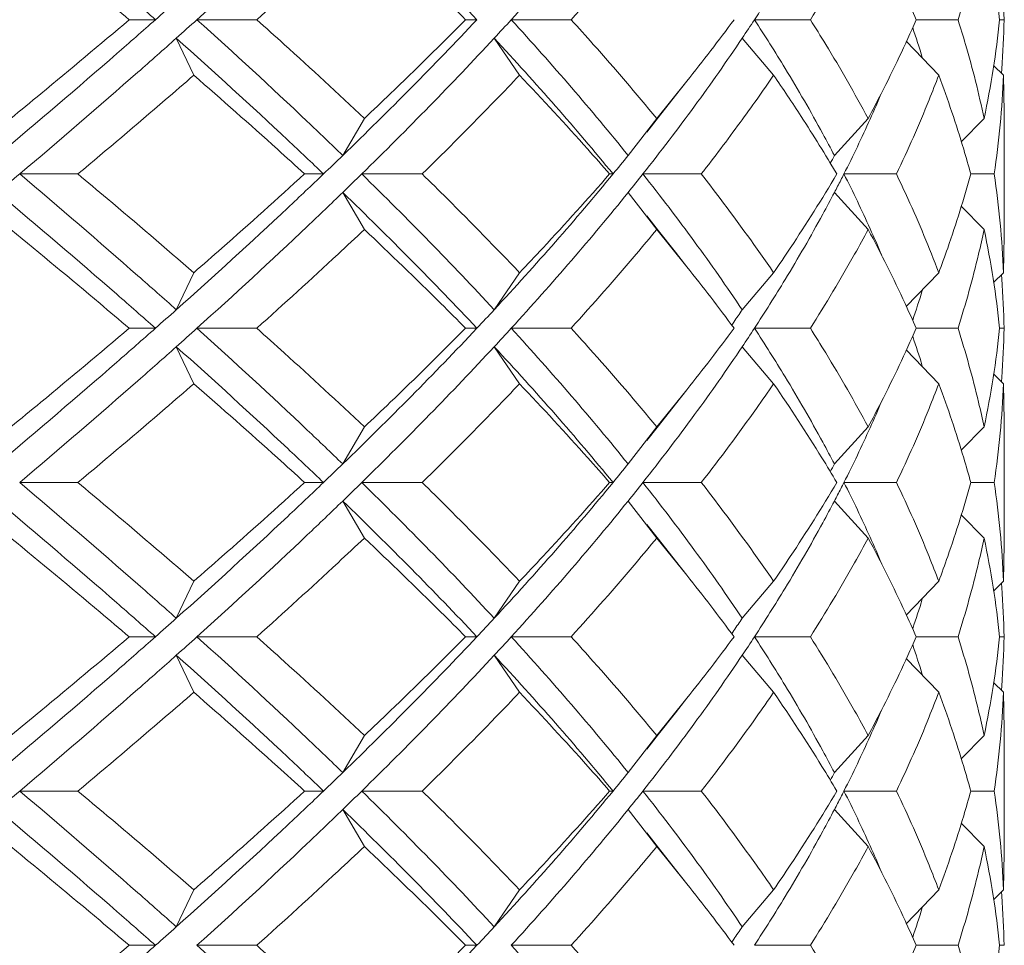
# Model space of a CAD drawing. Units: inches. Extents: x 1.3 to 18.7, y -26.3 to -3.6.
# Drawn here: x 2.9 to 3.4, y -25.3 to -24.8 of the extents above; entities that cross this region are included whole.
import ezdxf

# ---------------------------------------------------------------- set-up
doc = ezdxf.new("R2010")
doc.units = ezdxf.units.IN
doc.header["$MEASUREMENT"] = 0
doc.layers.add('Layer 1', color=7, linetype='Continuous', lineweight=0)

msp = doc.modelspace()

# ---------------------------------------------------------------- linework, layer by layer
at = {"layer": 'Layer 1', "color": 18, "lineweight": 5, "true_color": 0x000000}
for p, q in [((2.97293, -24.76449), (2.95822, -24.76449)), ((2.9962, -24.76449), (3.02972, -24.76449)), ((3.15308, -24.76449), (3.14676, -24.76449)), ((3.17233, -24.76449), (3.2059, -24.76449)), ((3.30861, -24.76449), (3.33994, -24.76449)), ((3.39926, -24.76449), (3.4227, -24.76449)), ((3.44599, -24.76449), (3.44853, -24.76449)), ((2.99442, -24.79561), (2.98461, -24.77486)), ((3.17698, -24.79561), (3.16278, -24.77486)), ((3.31937, -24.79561), (3.30174, -24.77486)), ((3.41189, -24.79561), (3.39367, -24.77658)), ((3.44822, -24.79561), (3.44267, -24.79007)), ((3.44698, -24.79438), (3.44721, -24.79215)), ((3.44704, -24.79438), (3.44721, -24.79215)), ((3.44864, -24.81636), (3.44822, -24.79561)), ((3.25388, -24.81982), (3.27079, -24.79894)), ((3.44864, -24.88553), (3.44864, -24.81636)), ((3.09, -24.81982), (3.07789, -24.84057)), ((3.25388, -24.81982), (3.23782, -24.84057)), ((3.37234, -24.81982), (3.35343, -24.84057)), ((3.43732, -24.81982), (3.42444, -24.83287)), ((2.89685, -24.85095), (2.92948, -24.85095)), ((3.06711, -24.85095), (3.0565, -24.85095)), ((3.08855, -24.85095), (3.12239, -24.85095)), ((3.22938, -24.85095), (3.22745, -24.85095)), ((3.2461, -24.85095), (3.27883, -24.85095)), ((3.35877, -24.85095), (3.38817, -24.85095)), ((3.42982, -24.85095), (3.44293, -24.85095)), ((3.09, -24.88207), (3.07789, -24.86132)), ((3.25388, -24.88207), (3.23782, -24.86132)), ((3.37234, -24.88207), (3.35343, -24.86132)), ((3.43732, -24.88207), (3.42444, -24.86902)), ((3.27079, -24.90296), (3.25388, -24.88207)), ((3.44822, -24.90628), (3.44864, -24.88553)), ((2.99442, -24.90628), (2.98461, -24.92703)), ((3.17698, -24.90628), (3.16278, -24.92703)), ((3.31937, -24.90628), (3.30174, -24.92703)), ((3.41189, -24.90628), (3.39367, -24.92531)), ((3.44822, -24.90628), (3.44267, -24.91183)), ((3.44698, -24.90752), (3.44721, -24.90974)), ((3.44704, -24.90752), (3.44721, -24.90974)), ((3.29706, -24.93395), (3.29588, -24.93569)), ((2.97293, -24.93741), (2.95822, -24.93741)), ((2.9962, -24.93741), (3.02972, -24.93741)), ((3.15308, -24.93741), (3.14676, -24.93741)), ((3.17233, -24.93741), (3.2059, -24.93741)), ((3.30861, -24.93741), (3.33994, -24.93741)), ((3.39926, -24.93741), (3.4227, -24.93741)), ((3.44599, -24.93741), (3.44853, -24.93741)), ((2.99442, -24.96854), (2.98461, -24.94779)), ((3.17698, -24.96854), (3.16278, -24.94779)), ((3.31937, -24.96854), (3.30174, -24.94779)), ((3.41189, -24.96854), (3.39367, -24.94951)), ((3.44822, -24.96854), (3.44267, -24.96299)), ((3.44721, -24.96508), (3.44698, -24.96731)), ((3.44721, -24.96508), (3.44704, -24.96731)), ((3.25388, -24.99275), (3.27079, -24.97186)), ((3.44864, -24.98929), (3.44822, -24.96854)), ((3.44864, -25.05846), (3.44864, -24.98929)), ((3.09, -24.99275), (3.07789, -25.0135)), ((3.25388, -24.99275), (3.23782, -25.0135)), ((3.37234, -24.99275), (3.35343, -25.0135)), ((3.43732, -24.99275), (3.42444, -25.0058)), ((2.89685, -25.02387), (2.92948, -25.02387)), ((3.06711, -25.02387), (3.0565, -25.02387)), ((3.08855, -25.02387), (3.12239, -25.02387)), ((3.22938, -25.02387), (3.22745, -25.02387)), ((3.2461, -25.02387), (3.27883, -25.02387)), ((3.35877, -25.02387), (3.38817, -25.02387)), ((3.42982, -25.02387), (3.44293, -25.02387)), ((3.09, -25.055), (3.07789, -25.03425)), ((3.25388, -25.055), (3.23782, -25.03425)), ((3.37234, -25.055), (3.35343, -25.03425)), ((3.43732, -25.055), (3.42444, -25.04195)), ((3.27079, -25.07588), (3.25388, -25.055)), ((3.44864, -25.05846), (3.44822, -25.07921)), ((2.99442, -25.07921), (2.98461, -25.09996)), ((3.17698, -25.07921), (3.16278, -25.09996)), ((3.31937, -25.07921), (3.30174, -25.09996)), ((3.41189, -25.07921), (3.39367, -25.09824)), ((3.44822, -25.07921), (3.44267, -25.08475)), ((3.44698, -25.08044), (3.44721, -25.08267)), ((3.44704, -25.08044), (3.44721, -25.08267)), ((2.97293, -25.11034), (2.95822, -25.11034)), ((2.9962, -25.11034), (3.02972, -25.11034)), ((3.15308, -25.11034), (3.14676, -25.11034)), ((3.17233, -25.11034), (3.2059, -25.11034)), ((3.29706, -25.10688), (3.29588, -25.10861)), ((3.30861, -25.11034), (3.33994, -25.11034)), ((3.39926, -25.11034), (3.4227, -25.11034)), ((3.44599, -25.11034), (3.44853, -25.11034)), ((2.99442, -25.14146), (2.98461, -25.12071)), ((3.17698, -25.14146), (3.16278, -25.12071)), ((3.31937, -25.14146), (3.30174, -25.12071)), ((3.41189, -25.14146), (3.39367, -25.12243)), ((3.44822, -25.14146), (3.44267, -25.13592)), ((3.44698, -25.14023), (3.44721, -25.138)), ((3.44704, -25.14023), (3.44721, -25.138)), ((3.25388, -25.16567), (3.27079, -25.14479)), ((3.44864, -25.16221), (3.44822, -25.14146)), ((3.09, -25.16567), (3.07789, -25.18642)), ((3.25388, -25.16567), (3.23782, -25.18642)), ((3.37234, -25.16567), (3.35343, -25.18642)), ((3.43732, -25.16567), (3.42444, -25.17872)), ((3.44864, -25.23138), (3.44864, -25.16221)), ((2.89685, -25.1968), (2.92948, -25.1968)), ((3.06711, -25.1968), (3.0565, -25.1968)), ((3.08855, -25.1968), (3.12239, -25.1968)), ((3.22938, -25.1968), (3.22745, -25.1968)), ((3.2461, -25.1968), (3.27883, -25.1968)), ((3.35877, -25.1968), (3.38817, -25.1968)), ((3.42982, -25.1968), (3.44293, -25.1968)), ((3.09, -25.22792), (3.07789, -25.20717)), ((3.25388, -25.22792), (3.23782, -25.20717)), ((3.37234, -25.22792), (3.35343, -25.20717)), ((3.43732, -25.22792), (3.42444, -25.21487)), ((3.27079, -25.24881), (3.25388, -25.22792)), ((3.44864, -25.23138), (3.44822, -25.25213)), ((2.99442, -25.25213), (2.98461, -25.27288)), ((3.17698, -25.25213), (3.16278, -25.27288)), ((3.31937, -25.25213), (3.30174, -25.27288)), ((3.41189, -25.25213), (3.39367, -25.27116)), ((3.44822, -25.25213), (3.44267, -25.25768)), ((3.44698, -25.25337), (3.44721, -25.25559)), ((3.44704, -25.25337), (3.44721, -25.25559)), ((3.29706, -25.2798), (3.29588, -25.28154)), ((2.97293, -25.28326), (2.95822, -25.28326)), ((2.9962, -25.28326), (3.02972, -25.28326)), ((3.15308, -25.28326), (3.14676, -25.28326)), ((3.17233, -25.28326), (3.2059, -25.28326)), ((3.30861, -25.28326), (3.33994, -25.28326)), ((3.39926, -25.28326), (3.4227, -25.28326)), ((3.44599, -25.28326), (3.44853, -25.28326))]:
    msp.add_line(p, q, dxfattribs=at)
for points in [[(3.24823, -24.82749), (3.25484, -24.81911), (3.26436, -24.80704), (3.27079, -24.79894)], [(3.27079, -24.90296), (3.26436, -24.89485), (3.25484, -24.88279), (3.24823, -24.8744)], [(3.24823, -25.00042), (3.25484, -24.99203), (3.26436, -24.97997), (3.27079, -24.97186)], [(3.27079, -25.07588), (3.26436, -25.06778), (3.25484, -25.05571), (3.24823, -25.04733)], [(3.24823, -25.17334), (3.25484, -25.16496), (3.26436, -25.15289), (3.27079, -25.14479)], [(3.27079, -25.24881), (3.26436, -25.2407), (3.25484, -25.22864), (3.24823, -25.22025)]]:
    msp.add_lwpolyline(points, dxfattribs=at)
for points in [[(2.97293, -24.76449), (2.96573, -24.75812), (2.95851, -24.75178), (2.95127, -24.74546), (2.92921, -24.72623), (2.90695, -24.70723), (2.88454, -24.6884)], [(3.07789, -24.6884), (3.07131, -24.69477), (3.06469, -24.70111), (3.05804, -24.70742), (3.03769, -24.72672), (3.01705, -24.74573), (2.9962, -24.76449)], [(3.15308, -24.76449), (3.14101, -24.75165), (3.12876, -24.73897), (3.11636, -24.72644), (3.10368, -24.71362), (3.09085, -24.70094), (3.07789, -24.6884)], [(3.23782, -24.6884), (3.22746, -24.70125), (3.21688, -24.71393), (3.2061, -24.72644), (3.19504, -24.73929), (3.18377, -24.75197), (3.17233, -24.76449)], [(2.95822, -24.76449), (2.95277, -24.75986), (2.94732, -24.75525), (2.94186, -24.75065), (2.92529, -24.73671), (2.90862, -24.72288), (2.89187, -24.70915)], [(3.09, -24.70915), (3.0851, -24.71378), (3.08018, -24.71839), (3.07524, -24.72298), (3.06021, -24.73697), (3.04503, -24.7508), (3.02972, -24.76449)], [(3.14676, -24.76449), (3.14217, -24.75985), (3.13755, -24.75524), (3.13292, -24.75065), (3.11879, -24.73664), (3.10447, -24.72281), (3.09, -24.70915)], [(3.25388, -24.70915), (3.25005, -24.71378), (3.24619, -24.7184), (3.24231, -24.72298), (3.23042, -24.73703), (3.21827, -24.75086), (3.2059, -24.76449)], [(3.37234, -24.70915), (3.36986, -24.71378), (3.36733, -24.7184), (3.36475, -24.72298), (3.35686, -24.73704), (3.34857, -24.75087), (3.33994, -24.76449)], [(3.39925, -24.76449), (3.39723, -24.75985), (3.39516, -24.75524), (3.39305, -24.75065), (3.38658, -24.73661), (3.37965, -24.72277), (3.37234, -24.70915)], [(3.43732, -24.70915), (3.43635, -24.71377), (3.43531, -24.71838), (3.43422, -24.72298), (3.4309, -24.73695), (3.42704, -24.7508), (3.4227, -24.76449)], [(2.97293, -24.76449), (2.96573, -24.77085), (2.95851, -24.77719), (2.95127, -24.78351), (2.92921, -24.80274), (2.90695, -24.82175), (2.88454, -24.84057)], [(2.89187, -24.81982), (2.89749, -24.81522), (2.90309, -24.81061), (2.90868, -24.80599), (2.92528, -24.79226), (2.9418, -24.77843), (2.95822, -24.76449)], [(3.07789, -24.84057), (3.07131, -24.8342), (3.06469, -24.82786), (3.05804, -24.82155), (3.03769, -24.80225), (3.01705, -24.78324), (2.9962, -24.76449)], [(3.02972, -24.76449), (3.03486, -24.76908), (3.03999, -24.77369), (3.0451, -24.77832), (3.06021, -24.792), (3.07518, -24.80583), (3.09, -24.81982)], [(3.15308, -24.76449), (3.14101, -24.77732), (3.12876, -24.79), (3.11636, -24.80253), (3.10368, -24.81535), (3.09085, -24.82803), (3.07789, -24.84057)], [(3.09, -24.81982), (3.09486, -24.81523), (3.09971, -24.81062), (3.10454, -24.80599), (3.11878, -24.79233), (3.13286, -24.7785), (3.14676, -24.76449)], [(3.23782, -24.84057), (3.22746, -24.82772), (3.21688, -24.81504), (3.2061, -24.80253), (3.19504, -24.78968), (3.18377, -24.777), (3.17233, -24.76449)], [(3.2059, -24.76449), (3.21006, -24.76907), (3.2142, -24.77368), (3.21832, -24.77832), (3.23041, -24.79195), (3.24228, -24.80577), (3.25388, -24.81982)], [(3.33994, -24.76449), (3.34285, -24.76907), (3.34571, -24.77368), (3.34854, -24.77832), (3.35685, -24.79193), (3.3648, -24.80577), (3.37234, -24.81982)], [(3.37234, -24.81982), (3.37481, -24.81523), (3.37722, -24.81062), (3.37959, -24.80599), (3.38656, -24.79236), (3.39314, -24.77852), (3.39925, -24.76449)], [(3.4227, -24.76449), (3.42415, -24.76908), (3.42556, -24.77369), (3.42691, -24.77832), (3.43089, -24.79202), (3.43438, -24.80586), (3.43732, -24.81982)], [(2.98461, -24.77486), (2.97747, -24.78123), (2.97031, -24.78757), (2.96312, -24.79388), (2.94122, -24.81312), (2.91911, -24.83213), (2.89685, -24.85095)], [(3.06711, -24.85095), (3.06045, -24.84457), (3.05376, -24.83824), (3.04704, -24.83193), (3.02649, -24.81263), (3.00565, -24.79363), (2.98461, -24.77486)], [(3.16278, -24.77486), (3.15087, -24.7877), (3.13879, -24.80037), (3.12656, -24.8129), (3.11404, -24.82573), (3.10136, -24.83841), (3.08855, -24.85095)], [(3.22938, -24.85095), (3.21882, -24.83809), (3.20805, -24.82542), (3.19709, -24.8129), (3.18584, -24.80006), (3.17439, -24.78738), (3.16278, -24.77486)], [(3.30174, -24.77486), (3.29311, -24.78773), (3.28421, -24.8004), (3.27506, -24.8129), (3.26565, -24.82577), (3.25598, -24.83844), (3.2461, -24.85095)], [(3.35343, -24.84057), (3.35129, -24.83649), (3.34912, -24.83242), (3.34691, -24.82837), (3.34017, -24.816), (3.33313, -24.8038), (3.32581, -24.79177)], [(2.99442, -24.79561), (2.9891, -24.80024), (2.98378, -24.80485), (2.97844, -24.80945), (2.96222, -24.8234), (2.9459, -24.83723), (2.92948, -24.85095)], [(3.0565, -24.85095), (3.05144, -24.84632), (3.04636, -24.84171), (3.04127, -24.83711), (3.02578, -24.82314), (3.01016, -24.80931), (2.99442, -24.79561)], [(3.17698, -24.79561), (3.17258, -24.80024), (3.16815, -24.80486), (3.16371, -24.80945), (3.15012, -24.82347), (3.13634, -24.83729), (3.12239, -24.85095)], [(3.22745, -24.85095), (3.2234, -24.84631), (3.21933, -24.8417), (3.21524, -24.83711), (3.20271, -24.82308), (3.18994, -24.80925), (3.17698, -24.79561)], [(3.41189, -24.79561), (3.41014, -24.80024), (3.40834, -24.80485), (3.40649, -24.80945), (3.40084, -24.82347), (3.39471, -24.83731), (3.38817, -24.85095)], [(3.42982, -24.85095), (3.42857, -24.84632), (3.42726, -24.84171), (3.42589, -24.83711), (3.42172, -24.82312), (3.41703, -24.80927), (3.41189, -24.79561)], [(2.98461, -24.92703), (2.97747, -24.92067), (2.97031, -24.91433), (2.96312, -24.90801), (2.94122, -24.88877), (2.91911, -24.86977), (2.89685, -24.85095)], [(2.92948, -24.85095), (2.93499, -24.85555), (2.94048, -24.86016), (2.94596, -24.86478), (2.96222, -24.87849), (2.97838, -24.89232), (2.99442, -24.90628)], [(3.06711, -24.85095), (3.06045, -24.85732), (3.05376, -24.86366), (3.04704, -24.86997), (3.02649, -24.88927), (3.00565, -24.90827), (2.98461, -24.92703)], [(2.99442, -24.90628), (2.9997, -24.90169), (3.00497, -24.89708), (3.01022, -24.89245), (3.02578, -24.87876), (3.04121, -24.86493), (3.0565, -24.85095)], [(3.16278, -24.92703), (3.15087, -24.9142), (3.13879, -24.90152), (3.12656, -24.88899), (3.11404, -24.87616), (3.10136, -24.86349), (3.08855, -24.85095)], [(3.12239, -24.85095), (3.12708, -24.85554), (3.13175, -24.86015), (3.1364, -24.86478), (3.15011, -24.87843), (3.16365, -24.89226), (3.17698, -24.90628)], [(3.22938, -24.85095), (3.21882, -24.8638), (3.20805, -24.87648), (3.19709, -24.88899), (3.18584, -24.90184), (3.17439, -24.91451), (3.16278, -24.92703)], [(3.17698, -24.90628), (3.18135, -24.90169), (3.18568, -24.89708), (3.19, -24.89245), (3.2027, -24.87882), (3.2152, -24.86499), (3.22745, -24.85095)], [(3.30174, -24.92703), (3.29311, -24.91417), (3.28421, -24.90149), (3.27506, -24.88899), (3.26565, -24.87613), (3.25598, -24.86345), (3.2461, -24.85095)], [(3.27883, -24.85095), (3.2824, -24.85553), (3.28593, -24.86015), (3.28943, -24.86478), (3.29972, -24.87839), (3.30971, -24.89222), (3.31937, -24.90628)], [(3.31937, -24.90628), (3.32252, -24.9017), (3.32564, -24.89709), (3.32872, -24.89245), (3.33775, -24.87884), (3.34646, -24.86501), (3.35478, -24.85095)], [(3.38817, -24.85095), (3.39037, -24.85554), (3.39252, -24.86015), (3.39463, -24.86478), (3.40083, -24.87842), (3.4066, -24.89226), (3.41189, -24.90628)], [(3.41189, -24.90628), (3.41362, -24.90169), (3.41529, -24.89708), (3.41692, -24.89245), (3.42171, -24.87878), (3.42603, -24.86493), (3.42982, -24.85095)], [(2.97293, -24.93741), (2.96573, -24.93104), (2.95851, -24.9247), (2.95127, -24.91839), (2.92921, -24.89916), (2.90695, -24.88015), (2.88454, -24.86132)], [(3.07789, -24.86132), (3.07131, -24.8677), (3.06469, -24.87404), (3.05804, -24.88034), (3.03769, -24.89965), (3.01705, -24.91865), (2.9962, -24.93741)], [(3.15308, -24.93741), (3.14101, -24.92458), (3.12876, -24.9119), (3.11636, -24.89937), (3.10368, -24.88654), (3.09085, -24.87387), (3.07789, -24.86132)], [(3.23782, -24.86132), (3.22746, -24.87418), (3.21688, -24.88686), (3.2061, -24.89937), (3.19504, -24.91222), (3.18377, -24.92489), (3.17233, -24.93741)], [(3.35343, -24.86132), (3.35129, -24.86541), (3.34912, -24.86948), (3.34691, -24.87352), (3.34017, -24.88589), (3.33313, -24.89809), (3.32581, -24.91013)], [(2.95822, -24.93741), (2.95277, -24.93279), (2.94732, -24.92817), (2.94186, -24.92358), (2.92529, -24.90963), (2.90862, -24.89581), (2.89187, -24.88207)], [(3.09, -24.88207), (3.0851, -24.8867), (3.08018, -24.89131), (3.07524, -24.89591), (3.06021, -24.9099), (3.04503, -24.92373), (3.02972, -24.93741)], [(3.14676, -24.93741), (3.14217, -24.93278), (3.13755, -24.92817), (3.13292, -24.92358), (3.11879, -24.90957), (3.10447, -24.89574), (3.09, -24.88207)], [(3.25388, -24.88207), (3.25005, -24.88671), (3.24619, -24.89132), (3.24231, -24.89591), (3.23042, -24.90995), (3.21827, -24.92378), (3.2059, -24.93741)], [(3.37234, -24.88207), (3.36986, -24.88671), (3.36733, -24.89132), (3.36475, -24.89591), (3.35686, -24.90996), (3.34857, -24.9238), (3.33994, -24.93741)], [(3.39925, -24.93741), (3.39723, -24.93278), (3.39516, -24.92817), (3.39305, -24.92358), (3.38658, -24.90953), (3.37965, -24.8957), (3.37234, -24.88207)], [(3.43732, -24.88207), (3.43635, -24.8867), (3.43531, -24.89131), (3.43422, -24.89591), (3.4309, -24.90988), (3.42704, -24.92373), (3.4227, -24.93741)], [(2.97293, -24.93741), (2.96573, -24.94378), (2.95851, -24.95012), (2.95127, -24.95643), (2.92921, -24.97567), (2.90695, -24.99467), (2.88454, -25.0135)], [(2.89187, -24.99275), (2.89749, -24.98815), (2.90309, -24.98354), (2.90868, -24.97891), (2.92528, -24.96519), (2.9418, -24.95136), (2.95822, -24.93741)], [(3.07789, -25.0135), (3.07131, -25.00712), (3.06469, -25.00078), (3.05804, -24.99448), (3.03769, -24.97517), (3.01705, -24.95617), (2.9962, -24.93741)], [(3.02972, -24.93741), (3.03486, -24.94201), (3.03999, -24.94662), (3.0451, -24.95124), (3.06021, -24.96492), (3.07518, -24.97875), (3.09, -24.99275)], [(3.15308, -24.93741), (3.14101, -24.95025), (3.12876, -24.96292), (3.11636, -24.97545), (3.10368, -24.98828), (3.09085, -25.00095), (3.07789, -25.0135)], [(3.09, -24.99275), (3.09486, -24.98815), (3.09971, -24.98354), (3.10454, -24.97891), (3.11878, -24.96525), (3.13286, -24.95142), (3.14676, -24.93741)], [(3.23782, -25.0135), (3.22746, -25.00064), (3.21688, -24.98797), (3.2061, -24.97545), (3.19504, -24.9626), (3.18377, -24.94993), (3.17233, -24.93741)], [(3.2059, -24.93741), (3.21006, -24.942), (3.2142, -24.94661), (3.21832, -24.95124), (3.23041, -24.96487), (3.24228, -24.9787), (3.25388, -24.99275)], [(3.33994, -24.93741), (3.34285, -24.942), (3.34571, -24.94661), (3.34854, -24.95124), (3.35685, -24.96486), (3.3648, -24.97869), (3.37234, -24.99275)], [(3.37234, -24.99275), (3.37481, -24.98816), (3.37722, -24.98355), (3.37959, -24.97891), (3.38656, -24.96528), (3.39314, -24.95145), (3.39925, -24.93741)], [(3.43732, -24.99275), (3.43635, -24.98812), (3.43531, -24.98351), (3.43422, -24.97891), (3.4309, -24.96494), (3.42704, -24.95109), (3.4227, -24.93741)], [(2.98461, -24.94779), (2.97747, -24.95415), (2.97031, -24.96049), (2.96312, -24.96681), (2.94122, -24.98605), (2.91911, -25.00505), (2.89685, -25.02387)], [(3.06711, -25.02387), (3.06045, -25.0175), (3.05376, -25.01116), (3.04704, -25.00485), (3.02649, -24.98556), (3.00565, -24.96655), (2.98461, -24.94779)], [(3.16278, -24.94779), (3.15087, -24.96062), (3.13879, -24.9733), (3.12656, -24.98583), (3.11404, -24.99866), (3.10136, -25.01133), (3.08855, -25.02387)], [(3.22938, -25.02387), (3.21882, -25.01102), (3.20805, -24.99834), (3.19709, -24.98583), (3.18584, -24.97298), (3.17439, -24.96031), (3.16278, -24.94779)], [(3.30174, -24.94779), (3.29311, -24.96065), (3.28421, -24.97333), (3.27506, -24.98583), (3.26565, -24.99869), (3.25598, -25.01137), (3.2461, -25.02387)], [(3.35343, -25.0135), (3.35129, -25.00941), (3.34912, -25.00535), (3.34691, -25.0013), (3.34017, -24.98893), (3.33313, -24.97673), (3.32581, -24.96469)], [(2.99442, -24.96854), (2.9891, -24.97316), (2.98378, -24.97777), (2.97844, -24.98237), (2.96222, -24.99633), (2.9459, -25.01015), (2.92948, -25.02387)], [(3.0565, -25.02387), (3.05144, -25.01924), (3.04636, -25.01463), (3.04127, -25.01004), (3.02578, -24.99606), (3.01016, -24.98223), (2.99442, -24.96854)], [(3.17698, -24.96854), (3.17258, -24.97317), (3.16815, -24.97778), (3.16371, -24.98237), (3.15012, -24.99639), (3.13634, -25.01022), (3.12239, -25.02387)], [(3.22745, -25.02387), (3.2234, -25.01924), (3.21933, -25.01463), (3.21524, -25.01004), (3.20271, -24.996), (3.18994, -24.98217), (3.17698, -24.96854)], [(3.31937, -24.96854), (3.31619, -24.97317), (3.31297, -24.97778), (3.30971, -24.98237), (3.29973, -24.99643), (3.28942, -25.01026), (3.27883, -25.02387)], [(3.35478, -25.02387), (3.35203, -25.01924), (3.34925, -25.01463), (3.34642, -25.01004), (3.33776, -24.99598), (3.32872, -24.98215), (3.31937, -24.96854)], [(3.41189, -24.96854), (3.41014, -24.97317), (3.40834, -24.97778), (3.40649, -24.98237), (3.40084, -24.9964), (3.39471, -25.01024), (3.38817, -25.02387)], [(3.42982, -25.02387), (3.42857, -25.01925), (3.42726, -25.01463), (3.42589, -25.01004), (3.42172, -24.99604), (3.41703, -24.9822), (3.41189, -24.96854)], [(2.98461, -25.09996), (2.97747, -25.09359), (2.97031, -25.08725), (2.96312, -25.08094), (2.94122, -25.0617), (2.91911, -25.04269), (2.89685, -25.02387)], [(2.92948, -25.02387), (2.93499, -25.02847), (2.94048, -25.03308), (2.94596, -25.03771), (2.96222, -25.05142), (2.97838, -25.06525), (2.99442, -25.07921)], [(3.06711, -25.02387), (3.06045, -25.03025), (3.05376, -25.03659), (3.04704, -25.04289), (3.02649, -25.06219), (3.00565, -25.08119), (2.98461, -25.09996)], [(2.99442, -25.07921), (2.9997, -25.07461), (3.00497, -25.07), (3.01022, -25.06537), (3.02578, -25.05168), (3.04121, -25.03786), (3.0565, -25.02387)], [(3.16278, -25.09996), (3.15087, -25.08712), (3.13879, -25.07445), (3.12656, -25.06192), (3.11404, -25.04909), (3.10136, -25.03641), (3.08855, -25.02387)], [(3.12239, -25.02387), (3.12708, -25.02846), (3.13175, -25.03308), (3.1364, -25.03771), (3.15011, -25.05136), (3.16365, -25.06518), (3.17698, -25.07921)], [(3.22938, -25.02387), (3.21882, -25.03673), (3.20805, -25.0494), (3.19709, -25.06192), (3.18584, -25.07476), (3.17439, -25.08744), (3.16278, -25.09996)], [(3.17698, -25.07921), (3.18135, -25.07462), (3.18568, -25.07001), (3.19, -25.06537), (3.2027, -25.05174), (3.2152, -25.03791), (3.22745, -25.02387)], [(3.30174, -25.09996), (3.29311, -25.0871), (3.28421, -25.07442), (3.27506, -25.06192), (3.26565, -25.04905), (3.25598, -25.03638), (3.2461, -25.02387)], [(3.27883, -25.02387), (3.2824, -25.02846), (3.28593, -25.03307), (3.28943, -25.03771), (3.29972, -25.05132), (3.30971, -25.06515), (3.31937, -25.07921)], [(3.31937, -25.07921), (3.32252, -25.07462), (3.32564, -25.07001), (3.32872, -25.06537), (3.33775, -25.05176), (3.34646, -25.03793), (3.35478, -25.02387)], [(3.41189, -25.07921), (3.41014, -25.07458), (3.40834, -25.06997), (3.40649, -25.06537), (3.40084, -25.05135), (3.39471, -25.03751), (3.38817, -25.02387)], [(3.41189, -25.07921), (3.41362, -25.07462), (3.41529, -25.07001), (3.41692, -25.06537), (3.42171, -25.0517), (3.42603, -25.03786), (3.42982, -25.02387)], [(2.97293, -25.11034), (2.96573, -25.10397), (2.95851, -25.09763), (2.95127, -25.09131), (2.92921, -25.07208), (2.90695, -25.05308), (2.88454, -25.03425)], [(3.07789, -25.03425), (3.07131, -25.04062), (3.06469, -25.04696), (3.05804, -25.05327), (3.03769, -25.07257), (3.01705, -25.09158), (2.9962, -25.11034)], [(3.15308, -25.11034), (3.14101, -25.0975), (3.12876, -25.08482), (3.11636, -25.07229), (3.10368, -25.05947), (3.09085, -25.04679), (3.07789, -25.03425)], [(3.23782, -25.03425), (3.22746, -25.0471), (3.21688, -25.05978), (3.2061, -25.07229), (3.19504, -25.08514), (3.18377, -25.09782), (3.17233, -25.11034)], [(3.35343, -25.03425), (3.35129, -25.03833), (3.34912, -25.0424), (3.34691, -25.04645), (3.34017, -25.05882), (3.33313, -25.07102), (3.32581, -25.08305)], [(2.95822, -25.11034), (2.95277, -25.10571), (2.94732, -25.1011), (2.94186, -25.0965), (2.92529, -25.08256), (2.90862, -25.06873), (2.89187, -25.055)], [(3.09, -25.055), (3.0851, -25.05963), (3.08018, -25.06424), (3.07524, -25.06883), (3.06021, -25.08282), (3.04503, -25.09665), (3.02972, -25.11034)], [(3.14676, -25.11034), (3.14217, -25.1057), (3.13755, -25.10109), (3.13292, -25.0965), (3.11879, -25.08249), (3.10447, -25.06866), (3.09, -25.055)], [(3.25388, -25.055), (3.25005, -25.05963), (3.24619, -25.06425), (3.24231, -25.06883), (3.23042, -25.08288), (3.21827, -25.09671), (3.2059, -25.11034)], [(3.37234, -25.055), (3.36986, -25.05963), (3.36733, -25.06425), (3.36475, -25.06883), (3.35686, -25.08289), (3.34857, -25.09672), (3.33994, -25.11034)], [(3.39925, -25.11034), (3.39723, -25.1057), (3.39516, -25.10109), (3.39305, -25.0965), (3.38658, -25.08246), (3.37965, -25.06862), (3.37234, -25.055)], [(3.43732, -25.055), (3.43635, -25.05962), (3.43531, -25.06423), (3.43422, -25.06883), (3.4309, -25.0828), (3.42704, -25.09665), (3.4227, -25.11034)], [(2.97293, -25.11034), (2.96573, -25.1167), (2.95851, -25.12304), (2.95127, -25.12936), (2.92921, -25.14859), (2.90695, -25.1676), (2.88454, -25.18642)], [(2.89187, -25.16567), (2.89749, -25.16107), (2.90309, -25.15646), (2.90868, -25.15184), (2.92528, -25.13811), (2.9418, -25.12428), (2.95822, -25.11034)], [(3.07789, -25.18642), (3.07131, -25.18005), (3.06469, -25.17371), (3.05804, -25.1674), (3.03769, -25.1481), (3.01705, -25.12909), (2.9962, -25.11034)], [(3.02972, -25.11034), (3.03486, -25.11493), (3.03999, -25.11954), (3.0451, -25.12417), (3.06021, -25.13785), (3.07518, -25.15168), (3.09, -25.16567)], [(3.15308, -25.11034), (3.14101, -25.12317), (3.12876, -25.13585), (3.11636, -25.14838), (3.10368, -25.1612), (3.09085, -25.17388), (3.07789, -25.18642)], [(3.09, -25.16567), (3.09486, -25.16108), (3.09971, -25.15647), (3.10454, -25.15184), (3.11878, -25.13818), (3.13286, -25.12435), (3.14676, -25.11034)], [(3.23782, -25.18642), (3.22746, -25.17357), (3.21688, -25.16089), (3.2061, -25.14838), (3.19504, -25.13553), (3.18377, -25.12285), (3.17233, -25.11034)], [(3.2059, -25.11034), (3.21006, -25.11492), (3.2142, -25.11953), (3.21832, -25.12417), (3.23041, -25.1378), (3.24228, -25.15162), (3.25388, -25.16567)], [(3.37234, -25.16567), (3.36986, -25.16104), (3.36733, -25.15642), (3.36475, -25.15184), (3.35686, -25.13778), (3.34857, -25.12395), (3.33994, -25.11034)], [(3.37234, -25.16567), (3.37481, -25.16108), (3.37722, -25.15647), (3.37959, -25.15184), (3.38656, -25.13821), (3.39314, -25.12437), (3.39925, -25.11034)], [(3.43732, -25.16567), (3.43635, -25.16105), (3.43531, -25.15644), (3.43422, -25.15184), (3.4309, -25.13787), (3.42704, -25.12402), (3.4227, -25.11034)], [(2.98461, -25.12071), (2.97747, -25.12708), (2.97031, -25.13342), (2.96312, -25.13973), (2.94122, -25.15897), (2.91911, -25.17798), (2.89685, -25.1968)], [(3.06711, -25.1968), (3.06045, -25.19042), (3.05376, -25.18408), (3.04704, -25.17778), (3.02649, -25.15848), (3.00565, -25.13948), (2.98461, -25.12071)], [(3.16278, -25.12071), (3.15087, -25.13355), (3.13879, -25.14622), (3.12656, -25.15875), (3.11404, -25.17158), (3.10136, -25.18426), (3.08855, -25.1968)], [(3.22938, -25.1968), (3.21882, -25.18394), (3.20805, -25.17127), (3.19709, -25.15875), (3.18584, -25.14591), (3.17439, -25.13323), (3.16278, -25.12071)], [(3.30174, -25.12071), (3.29311, -25.13358), (3.28421, -25.14625), (3.27506, -25.15875), (3.26565, -25.17162), (3.25598, -25.18429), (3.2461, -25.1968)], [(3.35343, -25.18642), (3.35129, -25.18234), (3.34912, -25.17827), (3.34691, -25.17422), (3.34017, -25.16185), (3.33313, -25.14965), (3.32581, -25.13762)], [(2.99442, -25.14146), (2.9891, -25.14609), (2.98378, -25.1507), (2.97844, -25.1553), (2.96222, -25.16925), (2.9459, -25.18308), (2.92948, -25.1968)], [(3.0565, -25.1968), (3.05144, -25.19217), (3.04636, -25.18756), (3.04127, -25.18296), (3.02578, -25.16899), (3.01016, -25.15516), (2.99442, -25.14146)], [(3.17698, -25.14146), (3.17258, -25.14609), (3.16815, -25.15071), (3.16371, -25.1553), (3.15012, -25.16932), (3.13634, -25.18314), (3.12239, -25.1968)], [(3.22745, -25.1968), (3.2234, -25.19216), (3.21933, -25.18755), (3.21524, -25.18296), (3.20271, -25.16893), (3.18994, -25.1551), (3.17698, -25.14146)], [(3.31937, -25.14146), (3.31619, -25.1461), (3.31297, -25.15071), (3.30971, -25.1553), (3.29973, -25.16935), (3.28942, -25.18318), (3.27883, -25.1968)], [(3.35478, -25.1968), (3.35203, -25.19216), (3.34925, -25.18755), (3.34642, -25.18296), (3.33776, -25.1689), (3.32872, -25.15507), (3.31937, -25.14146)], [(3.41189, -25.14146), (3.41014, -25.14609), (3.40834, -25.1507), (3.40649, -25.1553), (3.40084, -25.16932), (3.39471, -25.18316), (3.38817, -25.1968)], [(3.42982, -25.1968), (3.42857, -25.19217), (3.42726, -25.18756), (3.42589, -25.18296), (3.42172, -25.16897), (3.41703, -25.15512), (3.41189, -25.14146)], [(2.98461, -25.27288), (2.97747, -25.26652), (2.97031, -25.26018), (2.96312, -25.25386), (2.94122, -25.23462), (2.91911, -25.21562), (2.89685, -25.1968)], [(2.92948, -25.1968), (2.93499, -25.2014), (2.94048, -25.20601), (2.94596, -25.21063), (2.96222, -25.22434), (2.97838, -25.23817), (2.99442, -25.25213)], [(3.06711, -25.1968), (3.06045, -25.20317), (3.05376, -25.20951), (3.04704, -25.21582), (3.02649, -25.23512), (3.00565, -25.25412), (2.98461, -25.27288)], [(2.99442, -25.25213), (2.9997, -25.24754), (3.00497, -25.24293), (3.01022, -25.2383), (3.02578, -25.22461), (3.04121, -25.21078), (3.0565, -25.1968)], [(3.16278, -25.27288), (3.15087, -25.26005), (3.13879, -25.24737), (3.12656, -25.23484), (3.11404, -25.22201), (3.10136, -25.20934), (3.08855, -25.1968)], [(3.12239, -25.1968), (3.12708, -25.20139), (3.13175, -25.206), (3.1364, -25.21063), (3.15011, -25.22428), (3.16365, -25.23811), (3.17698, -25.25213)], [(3.22938, -25.1968), (3.21882, -25.20965), (3.20805, -25.22233), (3.19709, -25.23484), (3.18584, -25.24769), (3.17439, -25.26036), (3.16278, -25.27288)], [(3.17698, -25.25213), (3.18135, -25.24754), (3.18568, -25.24293), (3.19, -25.2383), (3.2027, -25.22467), (3.2152, -25.21084), (3.22745, -25.1968)], [(3.30174, -25.27288), (3.29311, -25.26002), (3.28421, -25.24734), (3.27506, -25.23484), (3.26565, -25.22198), (3.25598, -25.2093), (3.2461, -25.1968)], [(3.31937, -25.25213), (3.31619, -25.2475), (3.31297, -25.24289), (3.30971, -25.2383), (3.29973, -25.22424), (3.28942, -25.21041), (3.27883, -25.1968)], [(3.31937, -25.25213), (3.32252, -25.24755), (3.32564, -25.24294), (3.32872, -25.2383), (3.33775, -25.22469), (3.34646, -25.21086), (3.35478, -25.1968)], [(3.41189, -25.25213), (3.41014, -25.2475), (3.40834, -25.24289), (3.40649, -25.2383), (3.40084, -25.22427), (3.39471, -25.21043), (3.38817, -25.1968)], [(3.42982, -25.1968), (3.42857, -25.20142), (3.42726, -25.20604), (3.42589, -25.21063), (3.42172, -25.22463), (3.41703, -25.23847), (3.41189, -25.25213)], [(2.97293, -25.28326), (2.96573, -25.27689), (2.95851, -25.27055), (2.95127, -25.26424), (2.92921, -25.24501), (2.90695, -25.226), (2.88454, -25.20717)], [(3.07789, -25.20717), (3.07131, -25.21355), (3.06469, -25.21989), (3.05804, -25.22619), (3.03769, -25.2455), (3.01705, -25.2645), (2.9962, -25.28326)], [(3.15308, -25.28326), (3.14101, -25.27043), (3.12876, -25.25775), (3.11636, -25.24522), (3.10368, -25.23239), (3.09085, -25.21972), (3.07789, -25.20717)], [(3.23782, -25.20717), (3.22746, -25.22003), (3.21688, -25.23271), (3.2061, -25.24522), (3.19504, -25.25807), (3.18377, -25.27074), (3.17233, -25.28326)], [(3.35343, -25.20717), (3.35129, -25.21126), (3.34912, -25.21533), (3.34691, -25.21937), (3.34017, -25.23174), (3.33313, -25.24394), (3.32581, -25.25598)], [(2.95822, -25.28326), (2.95277, -25.27864), (2.94732, -25.27402), (2.94186, -25.26943), (2.92529, -25.25548), (2.90862, -25.24165), (2.89187, -25.22792)], [(3.09, -25.22792), (3.0851, -25.23255), (3.08018, -25.23716), (3.07524, -25.24176), (3.06021, -25.25575), (3.04503, -25.26958), (3.02972, -25.28326)], [(3.14676, -25.28326), (3.14217, -25.27863), (3.13755, -25.27402), (3.13292, -25.26943), (3.11879, -25.25542), (3.10447, -25.24159), (3.09, -25.22792)], [(3.25388, -25.22792), (3.25005, -25.23256), (3.24619, -25.23717), (3.24231, -25.24176), (3.23042, -25.2558), (3.21827, -25.26963), (3.2059, -25.28326)], [(3.37234, -25.22792), (3.36986, -25.23256), (3.36733, -25.23717), (3.36475, -25.24176), (3.35686, -25.25581), (3.34857, -25.26965), (3.33994, -25.28326)], [(3.39925, -25.28326), (3.39723, -25.27863), (3.39516, -25.27402), (3.39305, -25.26943), (3.38658, -25.25538), (3.37965, -25.24155), (3.37234, -25.22792)], [(3.43732, -25.22792), (3.43635, -25.23255), (3.43531, -25.23716), (3.43422, -25.24176), (3.4309, -25.25573), (3.42704, -25.26958), (3.4227, -25.28326)], [(2.97293, -25.28326), (2.96573, -25.28963), (2.95851, -25.29597), (2.95127, -25.30228), (2.92921, -25.32151), (2.90695, -25.34052), (2.88454, -25.35935)], [(2.89187, -25.3386), (2.89749, -25.334), (2.90309, -25.32938), (2.90868, -25.32476), (2.92528, -25.31104), (2.9418, -25.29721), (2.95822, -25.28326)], [(3.07789, -25.35935), (3.07131, -25.35297), (3.06469, -25.34663), (3.05804, -25.34033), (3.03769, -25.32102), (3.01705, -25.30202), (2.9962, -25.28326)], [(3.02972, -25.28326), (3.03486, -25.28786), (3.03999, -25.29247), (3.0451, -25.29709), (3.06021, -25.31077), (3.07518, -25.3246), (3.09, -25.3386)], [(3.15308, -25.28326), (3.14101, -25.2961), (3.12876, -25.30877), (3.11636, -25.3213), (3.10368, -25.33413), (3.09085, -25.3468), (3.07789, -25.35935)], [(3.09, -25.3386), (3.09486, -25.334), (3.09971, -25.32939), (3.10454, -25.32476), (3.11878, -25.3111), (3.13286, -25.29727), (3.14676, -25.28326)], [(3.23782, -25.35935), (3.22746, -25.34649), (3.21688, -25.33382), (3.2061, -25.3213), (3.19504, -25.30845), (3.18377, -25.29578), (3.17233, -25.28326)], [(3.25388, -25.3386), (3.25005, -25.33396), (3.24619, -25.32935), (3.24231, -25.32476), (3.23042, -25.31072), (3.21827, -25.29689), (3.2059, -25.28326)], [(3.37234, -25.3386), (3.36986, -25.33396), (3.36733, -25.32935), (3.36475, -25.32476), (3.35686, -25.31071), (3.34857, -25.29687), (3.33994, -25.28326)], [(3.39925, -25.28326), (3.39723, -25.28789), (3.39516, -25.2925), (3.39305, -25.29709), (3.38658, -25.31114), (3.37965, -25.32497), (3.37234, -25.3386)], [(3.43732, -25.3386), (3.43635, -25.33397), (3.43531, -25.32936), (3.43422, -25.32476), (3.4309, -25.31079), (3.42704, -25.29694), (3.4227, -25.28326)]]:
    msp.add_open_spline(points, degree=3, knots=[0, 0, 0, 0, 1, 1, 1, 2, 2, 2, 2], dxfattribs=at)
for points in [[(3.44599, -24.76449), (3.44408, -24.7459), (3.44118, -24.72743), (3.43732, -24.70915)], [(3.30861, -24.76449), (3.31449, -24.75549), (3.32022, -24.74639), (3.32581, -24.7372)], [(3.44853, -24.76449), (3.44834, -24.75525), (3.4479, -24.74603), (3.44721, -24.73682)], [(2.97293, -24.76449), (2.97683, -24.76103), (2.98073, -24.75758), (2.98461, -24.75411)], [(2.98461, -24.77486), (2.98848, -24.77141), (2.99234, -24.76795), (2.9962, -24.76449)], [(3.16278, -24.77486), (3.16597, -24.77141), (3.16916, -24.76796), (3.17233, -24.76449)], [(3.27079, -24.79894), (3.27978, -24.78761), (3.28858, -24.77612), (3.29718, -24.76449)], [(3.30174, -24.77486), (3.30405, -24.77142), (3.30634, -24.76796), (3.30861, -24.76449)], [(3.32581, -24.79177), (3.32022, -24.78258), (3.31449, -24.77348), (3.30861, -24.76449)], [(3.4027, -24.78567), (3.40098, -24.7801), (3.39918, -24.77454), (3.3973, -24.76902)], [(3.43732, -24.81982), (3.44118, -24.80154), (3.44408, -24.78307), (3.44599, -24.76449)], [(3.44721, -24.79215), (3.4479, -24.78294), (3.44834, -24.77372), (3.44853, -24.76449)], [(3.30054, -24.82217), (3.30695, -24.81341), (3.31323, -24.80456), (3.31937, -24.79561)], [(3.3348, -24.81872), (3.32976, -24.81095), (3.32462, -24.80324), (3.31937, -24.79561)], [(3.44293, -24.85095), (3.44569, -24.83261), (3.44745, -24.81414), (3.44822, -24.79561)], [(3.37345, -24.82024), (3.37567, -24.81531), (3.37784, -24.81035), (3.37995, -24.80536)], [(3.35478, -24.85095), (3.34834, -24.84007), (3.34168, -24.82932), (3.3348, -24.81872)], [(3.27883, -24.85095), (3.28621, -24.84146), (3.29345, -24.83187), (3.30054, -24.82217)], [(3.35877, -24.85095), (3.36389, -24.84082), (3.36878, -24.83059), (3.37345, -24.82024)], [(3.06711, -24.85095), (3.07071, -24.8475), (3.07431, -24.84404), (3.07789, -24.84057)], [(3.22938, -24.85095), (3.23221, -24.8475), (3.23502, -24.84404), (3.23782, -24.84057)], [(3.35111, -24.84498), (3.35189, -24.84351), (3.35266, -24.84204), (3.35343, -24.84057)], [(2.88454, -24.86132), (2.88865, -24.85787), (2.89275, -24.85441), (2.89685, -24.85095)], [(3.07789, -24.86132), (3.08145, -24.85787), (3.08501, -24.85442), (3.08855, -24.85095)], [(3.23782, -24.86132), (3.2406, -24.85788), (3.24336, -24.85442), (3.2461, -24.85095)], [(3.35701, -24.85441), (3.3576, -24.85325), (3.35819, -24.8521), (3.35877, -24.85095)], [(3.37345, -24.88165), (3.36878, -24.87131), (3.36389, -24.86107), (3.35877, -24.85095)], [(3.44822, -24.90628), (3.44745, -24.88776), (3.44569, -24.86928), (3.44293, -24.85095)], [(3.35343, -24.86132), (3.35464, -24.85902), (3.35583, -24.85672), (3.35701, -24.85441)], [(3.37995, -24.89654), (3.37784, -24.89155), (3.37567, -24.88659), (3.37345, -24.88165)], [(3.44599, -24.93741), (3.44408, -24.91883), (3.44118, -24.90035), (3.43732, -24.88207)], [(3.29718, -24.93741), (3.28859, -24.92577), (3.27979, -24.91429), (3.27079, -24.90296)], [(3.30861, -24.93741), (3.31449, -24.92841), (3.32022, -24.91932), (3.32581, -24.91013)], [(3.44853, -24.93741), (3.44834, -24.92818), (3.4479, -24.91895), (3.44721, -24.90974)], [(3.3973, -24.93288), (3.39918, -24.92735), (3.40098, -24.9218), (3.4027, -24.91622)], [(2.97293, -24.93741), (2.97683, -24.93396), (2.98073, -24.9305), (2.98461, -24.92703)], [(3.15308, -24.93741), (3.15633, -24.93396), (3.15956, -24.93051), (3.16278, -24.92703)], [(3.29706, -24.93395), (3.29863, -24.93165), (3.30019, -24.92935), (3.30174, -24.92703)], [(2.98461, -24.94779), (2.98848, -24.94434), (2.99234, -24.94088), (2.9962, -24.93741)], [(3.16278, -24.94779), (3.16597, -24.94434), (3.16916, -24.94088), (3.17233, -24.93741)], [(3.27079, -24.97186), (3.27978, -24.96053), (3.28858, -24.94905), (3.29718, -24.93741)], [(3.30174, -24.94779), (3.30405, -24.94434), (3.30634, -24.94088), (3.30861, -24.93741)], [(3.32581, -24.96469), (3.32022, -24.9555), (3.31449, -24.94641), (3.30861, -24.93741)], [(3.43732, -24.99275), (3.44118, -24.97447), (3.44408, -24.956), (3.44599, -24.93741)], [(3.44721, -24.96508), (3.4479, -24.95587), (3.44834, -24.94664), (3.44853, -24.93741)], [(3.4027, -24.9586), (3.40098, -24.95302), (3.39918, -24.94747), (3.3973, -24.94194)], [(3.44293, -25.02387), (3.44569, -25.00554), (3.44745, -24.98706), (3.44822, -24.96854)], [(3.37345, -24.99317), (3.37567, -24.98823), (3.37784, -24.98327), (3.37995, -24.97828)], [(3.35877, -25.02387), (3.36389, -25.01375), (3.36878, -25.00351), (3.37345, -24.99317)], [(3.06711, -25.02387), (3.07071, -25.02042), (3.07431, -25.01697), (3.07789, -25.0135)], [(3.22938, -25.02387), (3.23221, -25.02043), (3.23502, -25.01697), (3.23782, -25.0135)], [(3.35111, -25.01791), (3.35189, -25.01644), (3.35266, -25.01497), (3.35343, -25.0135)], [(3.07789, -25.03425), (3.08145, -25.0308), (3.08501, -25.02734), (3.08855, -25.02387)], [(3.23782, -25.03425), (3.2406, -25.0308), (3.24336, -25.02734), (3.2461, -25.02387)], [(3.35343, -25.03425), (3.35464, -25.03195), (3.35583, -25.02964), (3.35701, -25.02733)], [(3.35701, -25.02733), (3.3576, -25.02618), (3.35819, -25.02503), (3.35877, -25.02387)], [(3.37345, -25.05458), (3.36878, -25.04423), (3.36389, -25.034), (3.35877, -25.02387)], [(3.44822, -25.07921), (3.44745, -25.06068), (3.44569, -25.04221), (3.44293, -25.02387)], [(3.37995, -25.06946), (3.37784, -25.06448), (3.37567, -25.05951), (3.37345, -25.05458)], [(3.44599, -25.11034), (3.44408, -25.09175), (3.44118, -25.07328), (3.43732, -25.055)], [(3.29718, -25.11034), (3.28859, -25.0987), (3.27979, -25.08721), (3.27079, -25.07588)], [(3.30861, -25.11034), (3.31449, -25.10134), (3.32022, -25.09224), (3.32581, -25.08305)], [(3.44853, -25.11034), (3.44834, -25.1011), (3.4479, -25.09188), (3.44721, -25.08267)], [(3.3973, -25.1058), (3.39918, -25.10028), (3.40098, -25.09472), (3.4027, -25.08915)], [(2.97293, -25.11034), (2.97683, -25.10688), (2.98073, -25.10343), (2.98461, -25.09996)], [(3.15308, -25.11034), (3.15633, -25.10689), (3.15956, -25.10343), (3.16278, -25.09996)], [(3.29706, -25.10688), (3.29863, -25.10458), (3.30019, -25.10227), (3.30174, -25.09996)], [(2.98461, -25.12071), (2.98848, -25.11726), (2.99234, -25.1138), (2.9962, -25.11034)], [(3.16278, -25.12071), (3.16597, -25.11726), (3.16916, -25.11381), (3.17233, -25.11034)], [(3.27079, -25.14479), (3.27978, -25.13346), (3.28858, -25.12197), (3.29718, -25.11034)], [(3.30174, -25.12071), (3.30405, -25.11727), (3.30634, -25.11381), (3.30861, -25.11034)], [(3.32581, -25.13762), (3.32022, -25.12843), (3.31449, -25.11933), (3.30861, -25.11034)], [(3.43732, -25.16567), (3.44118, -25.14739), (3.44408, -25.12892), (3.44599, -25.11034)], [(3.44721, -25.138), (3.4479, -25.12879), (3.44834, -25.11957), (3.44853, -25.11034)], [(3.4027, -25.13152), (3.40098, -25.12595), (3.39918, -25.12039), (3.3973, -25.11487)], [(3.44293, -25.1968), (3.44569, -25.17846), (3.44745, -25.15999), (3.44822, -25.14146)], [(3.37345, -25.16609), (3.37567, -25.16116), (3.37784, -25.1562), (3.37995, -25.15121)], [(3.35877, -25.1968), (3.36389, -25.18667), (3.36878, -25.17644), (3.37345, -25.16609)], [(3.06711, -25.1968), (3.07071, -25.19335), (3.07431, -25.18989), (3.07789, -25.18642)], [(3.22938, -25.1968), (3.23221, -25.19335), (3.23502, -25.18989), (3.23782, -25.18642)], [(3.35111, -25.19083), (3.35189, -25.18936), (3.35266, -25.18789), (3.35343, -25.18642)], [(2.88454, -25.20717), (2.88865, -25.20372), (2.89275, -25.20026), (2.89685, -25.1968)], [(3.07789, -25.20717), (3.08145, -25.20372), (3.08501, -25.20027), (3.08855, -25.1968)], [(3.23782, -25.20717), (3.2406, -25.20373), (3.24336, -25.20027), (3.2461, -25.1968)], [(3.35701, -25.20026), (3.3576, -25.1991), (3.35819, -25.19795), (3.35877, -25.1968)], [(3.37345, -25.2275), (3.36878, -25.21716), (3.36389, -25.20692), (3.35877, -25.1968)], [(3.44822, -25.25213), (3.44745, -25.23361), (3.44569, -25.21513), (3.44293, -25.1968)], [(3.35343, -25.20717), (3.35464, -25.20487), (3.35583, -25.20257), (3.35701, -25.20026)], [(3.37995, -25.24239), (3.37784, -25.2374), (3.37567, -25.23244), (3.37345, -25.2275)], [(3.44599, -25.28326), (3.44408, -25.26467), (3.44118, -25.2462), (3.43732, -25.22792)], [(3.29718, -25.28326), (3.28859, -25.27162), (3.27979, -25.26014), (3.27079, -25.24881)], [(3.30861, -25.28326), (3.31449, -25.27426), (3.32022, -25.26517), (3.32581, -25.25598)], [(3.44853, -25.28326), (3.44834, -25.27403), (3.4479, -25.2648), (3.44721, -25.25559)], [(3.3973, -25.27873), (3.39918, -25.2732), (3.40098, -25.26765), (3.4027, -25.26207)], [(2.97293, -25.28326), (2.97683, -25.27981), (2.98073, -25.27635), (2.98461, -25.27288)], [(3.15308, -25.28326), (3.15633, -25.27981), (3.15956, -25.27635), (3.16278, -25.27288)], [(3.29706, -25.2798), (3.29863, -25.2775), (3.30019, -25.2752), (3.30174, -25.27288)], [(3.43732, -25.3386), (3.44118, -25.32032), (3.44408, -25.30185), (3.44599, -25.28326)]]:
    msp.add_open_spline(points, degree=3, dxfattribs=at)

doc.saveas('drawing.dxf')
